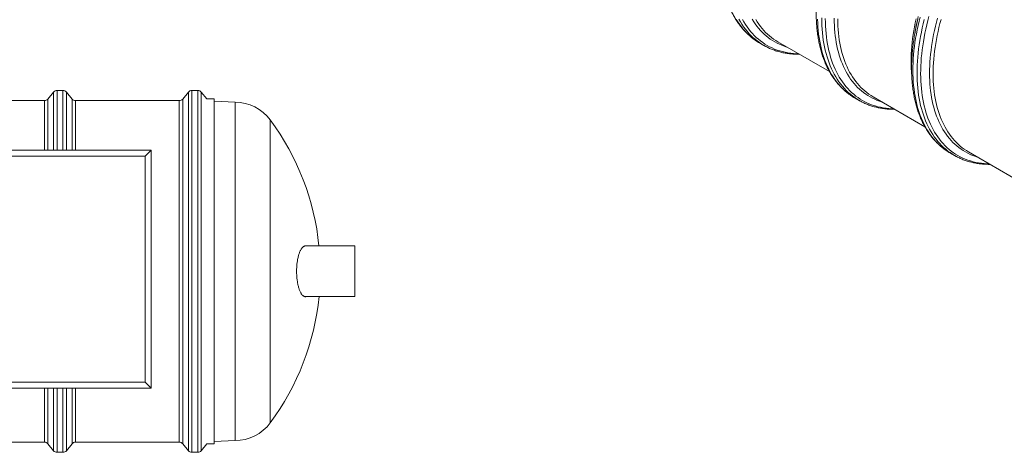
# Model space of a CAD drawing. Units: millimetres. Extents: x 5 to 415, y -10 to 292.
# Drawn here: x 214 to 324, y 152 to 200 of the extents above; entities that cross this region are included whole.
import ezdxf

# ---------------------------------------------------------------- set-up
doc = ezdxf.new("R2010")
doc.units = ezdxf.units.MM

msp = doc.modelspace()

# ---------------------------------------------------------------- linework, layer by layer
at = {"color": 7, "linetype": 'Continuous', "lineweight": 15}
for p, q in [((314.13562507, 198.95549812), (314.05943128, 198.53205884)), ((296.79495793, 197.44468404), (296.68087372, 197.51205392)), ((296.79495793, 197.44468404), (297.25926195, 197.17664703)), ((298.81581995, 197.57706814), (304.5691037, 194.25576813)), ((218.24641578, 191.97906057), (217.60876212, 191.21387617)), ((219.28715148, 192.15896837), (218.63052642, 192.15896837)), ((220.30891578, 191.21387617), (219.67126212, 191.97906057)), ((233.24641578, 191.97906057), (232.60876212, 191.21387617)), ((234.28715148, 192.15896837), (233.63052642, 192.15896837)), ((235.29217228, 191.23396837), (234.67126212, 191.97906057)), ((217.22465148, 191.03396837), (205.69302642, 191.03396837)), ((217.22465148, 185.53396837), (217.22465148, 191.03396837)), ((232.22465148, 191.03396837), (220.69302642, 191.03396837)), ((220.69302642, 185.53396837), (220.69302642, 191.03396837)), ((232.22465148, 153.55055983), (232.22465148, 191.03396837)), ((236.09965148, 191.23396837), (235.29217228, 191.23396837)), ((236.09965148, 191.1856242), (236.09965148, 191.23396837)), ((236.09965148, 152.83396837), (236.09965148, 191.1856242)), ((238.43524172, 190.85896582), (236.09965148, 190.97433314)), ((238.43524172, 190.81156588), (238.43524172, 190.85896582)), ((238.43524172, 153.20897092), (238.43524172, 190.81156588)), ((307.40155964, 191.3216232), (307.28747544, 191.38899308)), ((307.40155964, 191.3216232), (307.86586367, 191.05358619)), ((309.42242167, 191.4540073), (315.17570541, 188.13270729)), ((202.59965148, 185.53396837), (229.09965148, 185.53396837)), ((229.09965148, 185.53396837), (228.43501469, 184.86933158)), ((229.09965148, 185.53396837), (229.09965148, 159.03396837)), ((318.00816136, 185.19856236), (317.89407715, 185.26593224)), ((318.00816136, 185.19856236), (318.47246539, 184.93052535)), ((320.02902339, 185.33094646), (325.78230713, 182.00964645)), ((228.43501469, 184.86933158), (203.26428827, 184.86933158)), ((228.43501469, 159.69860516), (228.43501469, 184.86933158)), ((251.77465148, 174.87146837), (246.25941452, 174.87146837)), ((251.77465148, 174.87146837), (251.77465148, 169.24646837)), ((246.13921303, 169.24646837), (251.77465148, 169.24646837)), ((246.15976441, 169.24005757), (246.17357104, 169.24646837)), ((229.09965148, 159.03396837), (202.59965148, 159.03396837)), ((203.26428827, 159.69860516), (228.43501469, 159.69860516)), ((217.22465148, 153.03396837), (217.22465148, 159.03396837)), ((220.69302642, 153.03396837), (220.69302642, 159.03396837)), ((229.09965148, 159.03396837), (228.43501469, 159.69860516)), ((232.22465148, 153.03396837), (232.22465148, 153.55055983)), ((205.69302642, 153.03396837), (217.22465148, 153.03396837)), ((217.60876212, 152.85406057), (218.24641578, 152.08887617)), ((219.67126212, 152.08887617), (220.30891578, 152.85406057)), ((220.69302642, 153.03396837), (232.22465148, 153.03396837)), ((232.60876212, 152.85406057), (233.24641578, 152.08887617)), ((234.67126212, 152.08887617), (235.29217228, 152.83396837)), ((235.29217228, 152.83396837), (236.09965148, 152.83396837)), ((236.09965148, 153.0936036), (238.43524172, 153.20897092)), ((218.63052642, 151.90896837), (219.28715148, 151.90896837)), ((233.63052642, 151.90896837), (234.28715148, 151.90896837))]:
    msp.add_line(p, q, dxfattribs=at)
at = {"color": 8, "linetype": 'Continuous', "lineweight": 15}
for p, q in [((218.24641578, 185.53396837), (218.24641578, 191.97906057)), ((218.63052642, 185.53396837), (218.63052642, 192.15896837)), ((219.28715148, 185.53396837), (219.28715148, 192.15896837)), ((219.67126212, 185.53396837), (219.67126212, 191.97906057)), ((233.24641578, 152.63116377), (233.24641578, 191.97906057)), ((233.63052642, 152.45614748), (233.63052642, 192.15896837)), ((234.28715148, 152.45614748), (234.28715148, 192.15896837)), ((234.67126212, 152.63116377), (234.67126212, 191.97906057)), ((217.60876212, 185.53396837), (217.60876212, 191.21387617)), ((220.30891578, 185.53396837), (220.30891578, 191.21387617)), ((232.60876212, 153.37554355), (232.60876212, 191.21387617)), ((242.35966857, 188.83548993), (242.35966857, 188.8779017)), ((242.35966857, 155.19003504), (242.35966857, 188.83548993)), ((217.60876212, 152.85406057), (217.60876212, 159.03396837)), ((218.24641578, 152.08887617), (218.24641578, 159.03396837)), ((218.63052642, 151.90896837), (218.63052642, 159.03396837)), ((219.28715148, 151.90896837), (219.28715148, 159.03396837)), ((219.67126212, 152.08887617), (219.67126212, 159.03396837)), ((220.30891578, 152.85406057), (220.30891578, 159.03396837)), ((232.60876212, 152.85406057), (232.60876212, 153.37554355)), ((233.24641578, 152.08887617), (233.24641578, 152.63116377)), ((233.63052642, 151.90896837), (233.63052642, 152.45614748)), ((234.28715148, 151.90896837), (234.28715148, 152.45614748)), ((234.67126212, 152.08887617), (234.67126212, 152.63116377))]:
    msp.add_line(p, q, dxfattribs=at)
at = {"color": 8, "linetype": 'Continuous', "lineweight": 15, "flags": 128}
for points in [[(296.68087372, 197.51205392), (296.55278198, 197.59138611), (296.29938065, 197.76045142), (296.05321473, 197.94124543), (295.81445295, 198.13364426), (295.58325893, 198.33751603), (295.35979112, 198.55272102), (295.14420267, 198.77911175), (294.93664135, 199.01653305), (294.7372494, 199.26482221), (294.54616347, 199.52380907), (294.36351453, 199.79331612), (294.18942775, 200.07315867)], [(297.14517775, 197.24401691), (297.01708601, 197.3233491), (296.76368468, 197.49241441), (296.51751876, 197.67320842), (296.27875698, 197.86560725), (296.04756296, 198.06947902), (295.82409515, 198.28468401), (295.6085067, 198.51107474), (295.40094538, 198.74849604), (295.20155343, 198.9967852), (295.0104675, 199.25577206), (294.82781856, 199.52527911), (294.65373178, 199.80512166), (294.48832648, 200.0951079)], [(301.12699638, 196.24285439), (300.88655532, 196.25068176), (300.56407662, 196.27213832), (300.24641489, 196.30605246), (299.93378783, 196.35240093), (299.6264097, 196.41115196), (299.32449117, 196.48226529), (299.02823915, 196.56569218), (298.73785669, 196.66137545), (298.45354279, 196.76924953), (298.17549231, 196.88924049), (297.90389582, 197.02126609), (297.63893944, 197.16523584), (297.38080477, 197.32105108), (297.12966873, 197.48860502), (296.88570342, 197.66778283), (296.64907605, 197.8584617), (296.41994879, 198.06051095), (296.19847867, 198.27379212), (295.98481749, 198.49815902), (295.77911166, 198.73345789), (295.58150218, 198.97952747), (295.39212447, 199.23619911), (295.21110832, 199.5032969), (295.03857779, 199.78063779), (294.87465113, 200.06803169)], [(299.85474501, 196.97730947), (299.80769433, 196.9914876), (299.52845226, 197.08350003), (299.25504594, 197.18723557), (298.98766274, 197.30262313), (298.72648592, 197.42958362), (298.47169447, 197.56803004), (298.22346302, 197.7178675), (297.9819617, 197.87899331), (297.74735601, 198.05129704), (297.51980674, 198.2346606), (297.29946984, 198.42895833), (297.08649633, 198.63405706), (296.88103216, 198.84981623), (296.68321814, 199.07608797), (296.49318986, 199.3127172), (296.31107754, 199.55954175), (296.13700599, 199.81639245), (295.97109452, 200.08309328)], [(307.28747544, 191.38899308), (307.1593837, 191.46832528), (306.90598237, 191.63739058), (306.65981645, 191.81818459), (306.42105467, 192.01058342), (306.18986064, 192.21445519), (305.96639284, 192.42966018), (305.75080439, 192.65605091), (305.54324307, 192.89347221), (305.34385112, 193.14176138), (305.15276519, 193.40074823), (304.97011625, 193.67025529), (304.79602947, 193.95009783), (304.63062417, 194.24008407), (304.4740137, 194.54001528), (304.3263054, 194.84968588), (304.1876005, 195.16888366), (304.05799407, 195.49738983), (303.93757492, 195.83497928), (303.82642558, 196.18142062), (303.72462224, 196.53647642), (303.63223467, 196.89990335), (303.54932617, 197.27145233), (303.47595358, 197.65086872), (303.41216717, 198.03789249), (303.35801067, 198.43225839), (303.31352119, 198.83369614), (303.27872923, 199.24193061), (303.25365862, 199.65668203), (303.23832655, 200.07766614)], [(307.75177946, 191.12095607), (307.62368773, 191.20028827), (307.37028639, 191.36935357), (307.12412048, 191.55014758), (306.8853587, 191.74254641), (306.65416467, 191.94641818), (306.43069686, 192.16162317), (306.21510842, 192.3880139), (306.0075471, 192.6254352), (305.80815514, 192.87372436), (305.61706922, 193.13271122), (305.43442028, 193.40221827), (305.2603335, 193.68206082), (305.0949282, 193.97204706), (304.93831773, 194.27197827), (304.79060943, 194.58164887), (304.65190453, 194.90084665), (304.5222981, 195.22935282), (304.40187895, 195.56694227), (304.29072961, 195.91338361), (304.18892627, 196.26843941), (304.09653869, 196.63186634), (304.0136302, 197.00341532), (303.9402576, 197.38283171), (303.8764712, 197.76985548), (303.8223147, 198.16422138), (303.77782522, 198.56565913), (303.74303326, 198.9738936), (303.71796265, 199.38864502), (303.70263057, 199.80962913), (303.69704755, 200.23655742)], [(311.73359809, 190.11979355), (311.49315704, 190.12762092), (311.17067834, 190.14907749), (310.8530166, 190.18299163), (310.54038954, 190.22934009), (310.23301142, 190.28809112), (309.93109289, 190.35920445), (309.63484087, 190.44263134), (309.34445841, 190.53831462), (309.06014451, 190.6461887), (308.78209403, 190.76617965), (308.51049753, 190.89820525), (308.24554116, 191.042175), (307.98740649, 191.19799024), (307.73627044, 191.36554418), (307.49230514, 191.54472199), (307.25567776, 191.73540086), (307.02655051, 191.93745012), (306.80508039, 192.15073128), (306.5914192, 192.37509818), (306.38571338, 192.61039705), (306.18810389, 192.85646663), (305.99872618, 193.11313827), (305.81771004, 193.38023606), (305.64517951, 193.65757695), (305.48125285, 193.94497086), (305.32604241, 194.24222082), (305.17965455, 194.54912312), (305.04218961, 194.86546742), (304.91374179, 195.19103691), (304.79439913, 195.52560846), (304.68424341, 195.86895278), (304.58335015, 196.22083456), (304.49178847, 196.58101263), (304.40962114, 196.94924014), (304.33690446, 197.32526473), (304.27368827, 197.70882869), (304.22001591, 198.09966915), (304.17592414, 198.49751824), (304.1414432, 198.9021033), (304.11659671, 199.31314704), (304.1014017, 199.73036775), (304.09586858, 200.15347951)], [(310.46134673, 190.85424863), (310.41429605, 190.86842676), (310.13505398, 190.96043919), (309.86164765, 191.06417473), (309.59426446, 191.17956229), (309.33308764, 191.30652279), (309.07829619, 191.44496921), (308.83006474, 191.59480667), (308.58856342, 191.75593247), (308.35395773, 191.9282362), (308.12640846, 192.11159977), (307.90607156, 192.30589749), (307.69309805, 192.51099622), (307.48763387, 192.72675539), (307.28981986, 192.95302713), (307.09979157, 193.18965636), (306.91767925, 193.43648091), (306.74360771, 193.69333161), (306.57769624, 193.96003244), (306.42005855, 194.23640061), (306.27080268, 194.52224672), (306.13003093, 194.81737485), (305.99783977, 195.12158274), (305.87431979, 195.43466191), (305.75955566, 195.75639778), (305.65362602, 196.08656985), (305.55660347, 196.42495184), (305.46855452, 196.77131184), (305.3895395, 197.12541247), (305.31961256, 197.48701105), (305.25882164, 197.85585975), (305.20720839, 198.23170579), (305.16480818, 198.61429158), (305.13165009, 199.00335492), (305.10775682, 199.39862915), (305.09314476, 199.79984339), (305.08782392, 200.20672265)], [(314.2262337, 198.44191443), (314.31725146, 198.91162073), (314.41769457, 199.38387392), (314.52749417, 199.85835033), (314.64657503, 200.33472478)], [(314.31877072, 199.87369153), (314.33631808, 199.9533004), (314.44096137, 200.40549488)], [(314.35026598, 199.92802761), (314.37694901, 200.03990336)], [(314.69053773, 198.17387742), (314.78155549, 198.64358372), (314.8819986, 199.11583691), (314.9917982, 199.59031332), (315.11087906, 200.06668777)], [(315.08590017, 198.05450166), (315.17610428, 198.52000902), (315.27564947, 198.98804049), (315.38446752, 199.45827531), (315.50248384, 199.9303912), (315.62961757, 200.4040646)], [(316.06314539, 197.95336269), (316.14988886, 198.40101107), (316.24561504, 198.85108672), (316.35025834, 199.3032812), (316.46374702, 199.75728458), (316.58600332, 200.21278571)], [(317.89407715, 185.26593224), (317.76598542, 185.34526444), (317.51258408, 185.51432974), (317.26641817, 185.69512376), (317.02765638, 185.88752258), (316.79646236, 186.09139435), (316.57299455, 186.30659934), (316.35740611, 186.53299007), (316.14984479, 186.77041137), (315.95045283, 187.01870054), (315.75936691, 187.27768739), (315.57671797, 187.54719445), (315.40263119, 187.82703699), (315.23722589, 188.11702324), (315.08061542, 188.41695444), (314.93290712, 188.72662504), (314.79420222, 189.04582282), (314.66459578, 189.374329), (314.54417663, 189.71191844), (314.4330273, 190.05835978), (314.33122396, 190.41341558), (314.23883638, 190.77684251), (314.15592789, 191.14839149), (314.08255529, 191.52780788), (314.01876889, 191.91483165), (313.96461239, 192.30919755), (313.92012291, 192.7106353), (313.88533095, 193.11886977), (313.86026034, 193.53362119), (313.84492826, 193.95460531), (313.83934524, 194.38153359), (313.84351509, 194.81411345), (313.85743495, 195.25204842), (313.88109529, 195.69503835), (313.91447988, 196.14277965), (313.95756586, 196.59496546), (314.01032368, 197.05128587), (314.0727172, 197.51142814), (314.14470365, 197.97507691), (314.2262337, 198.44191443)], [(318.35838118, 184.99789523), (318.23028944, 185.07722743), (317.97688811, 185.24629273), (317.7307222, 185.42708675), (317.49196041, 185.61948557), (317.26076639, 185.82335734), (317.03729858, 186.03856233), (316.82171014, 186.26495306), (316.61414881, 186.50237436), (316.41475686, 186.75066353), (316.22367094, 187.00965038), (316.04102199, 187.27915744), (315.86693522, 187.55899998), (315.70152992, 187.84898623), (315.54491945, 188.14891743), (315.39721115, 188.45858803), (315.25850625, 188.77778581), (315.12889981, 189.10629199), (315.00848066, 189.44388143), (314.89733133, 189.79032277), (314.79552799, 190.14537857), (314.70314041, 190.5088055), (314.62023192, 190.88035448), (314.54685932, 191.25977087), (314.48307292, 191.64679464), (314.42891642, 192.04116054), (314.38442694, 192.44259829), (314.34963497, 192.85083276), (314.32456436, 193.26558418), (314.30923229, 193.6865683), (314.30364927, 194.11349658), (314.30781911, 194.54607644), (314.32173898, 194.98401141), (314.34539931, 195.42700134), (314.37878391, 195.87474264), (314.42186989, 196.32692845), (314.47462771, 196.78324886), (314.53702123, 197.24339113), (314.60900768, 197.7070399), (314.69053773, 198.17387742)], [(322.34019981, 183.99673271), (322.09975876, 184.00456008), (321.77728006, 184.02601665), (321.45961832, 184.05993079), (321.14699126, 184.10627925), (320.83961313, 184.16503028), (320.5376946, 184.23614361), (320.24144259, 184.3195705), (319.95106012, 184.41525378), (319.66674623, 184.52312786), (319.38869575, 184.64311881), (319.11709925, 184.77514441), (318.85214288, 184.91911417), (318.59400821, 185.07492941), (318.34287216, 185.24248335), (318.09890685, 185.42166115), (317.86227948, 185.61234002), (317.63315222, 185.81438928), (317.41168211, 186.02767044), (317.19802092, 186.25203735), (316.9923151, 186.48733622), (316.79470561, 186.73340579), (316.6053279, 186.99007743), (316.42431175, 187.25717522), (316.25178123, 187.53451611), (316.08785457, 187.82191002), (315.93264413, 188.11915998), (315.78625627, 188.42606228), (315.64879132, 188.74240658), (315.52034351, 189.06797607), (315.40100084, 189.40254762), (315.29084513, 189.74589195), (315.18995186, 190.09777372), (315.09839019, 190.45795179), (315.01622285, 190.8261793), (314.94350618, 191.20220389), (314.88028999, 191.58576785), (314.82661763, 191.97660831), (314.78252586, 192.3744574), (314.74804492, 192.77904246), (314.72319843, 193.1900862), (314.70800342, 193.60730692), (314.7024703, 194.03041867), (314.70660287, 194.45913147), (314.7203983, 194.89315151), (314.74384712, 195.33218133), (314.77693328, 195.77592004), (314.81963409, 196.22406353), (314.87192028, 196.67630465), (314.93375603, 197.13233347), (315.00509896, 197.59183745), (315.08590017, 198.05450166)], [(321.06794844, 184.73118779), (321.02089777, 184.74536592), (320.7416557, 184.83737835), (320.46824937, 184.94111389), (320.20086617, 185.05650145), (319.93968935, 185.18346195), (319.68489791, 185.32190837), (319.43666646, 185.47174583), (319.19516513, 185.63287163), (318.96055944, 185.80517536), (318.73301018, 185.98853893), (318.51267328, 186.18283666), (318.29969977, 186.38793539), (318.09423559, 186.60369455), (317.89642158, 186.82996629), (317.70639329, 187.06659552), (317.52428097, 187.31342007), (317.35020943, 187.57027077), (317.18429796, 187.8369716), (317.02666027, 188.11333977), (316.8774044, 188.39918588), (316.73663265, 188.69431401), (316.60444148, 188.9985219), (316.48092151, 189.31160107), (316.36615737, 189.63333694), (316.26022774, 189.96350901), (316.16320519, 190.301891), (316.07515624, 190.648251), (315.99614122, 191.00235163), (315.92621428, 191.36395021), (315.86542336, 191.73279891), (315.81381011, 192.10864496), (315.7714099, 192.49123075), (315.73825181, 192.88029408), (315.71435854, 193.27556832), (315.69974648, 193.67678255), (315.69442564, 194.08366181), (315.69839966, 194.49592724), (315.71166583, 194.9132963), (315.73421506, 195.33548294), (315.76603188, 195.76219782), (315.80709449, 196.19314848), (315.85737475, 196.62803958), (315.9168382, 197.06657306), (315.98544408, 197.50844838), (316.06314539, 197.95336269)]]:
    msp.add_lwpolyline(points, dxfattribs=at)
at = {"color": 7, "linetype": 'Continuous', "lineweight": 15, "flags": 128}
for points in [[(298.81581995, 197.57706814), (298.58718179, 197.71556948), (298.34794575, 197.87518393), (298.11554066, 198.04587145), (297.89012581, 198.22751506), (297.67185568, 198.41999027), (297.46087986, 198.62316517), (297.25734294, 198.83690052), (297.06138442, 199.06104982), (296.87313861, 199.29545946), (296.6927345, 199.53996879), (296.52029575, 199.79441024), (296.35594053, 200.05860941)], [(309.42242167, 191.4540073), (309.19378351, 191.59250864), (308.95454747, 191.75212309), (308.72214238, 191.92281061), (308.49672753, 192.10445422), (308.27845739, 192.29692943), (308.06748157, 192.50010433), (307.86394466, 192.71383968), (307.66798614, 192.93798898), (307.47974032, 193.17239863), (307.29933622, 193.41690796), (307.12689747, 193.6713494), (306.96254225, 193.93554857), (306.80638321, 194.2093244), (306.65852736, 194.49248927), (306.51907605, 194.78484909), (306.38812484, 195.08620351), (306.26576348, 195.39634599), (306.15207584, 195.71506397), (306.04713982, 196.04213903), (305.95102735, 196.37734699), (305.8638043, 196.72045813), (305.78553044, 197.07123729), (305.71625942, 197.42944407), (305.65603871, 197.79483297), (305.6049096, 198.16715357), (305.56290711, 198.5461507), (305.53006003, 198.93156461), (305.50639088, 199.32313117), (305.49191589, 199.72058201), (305.48664495, 200.12364474)], [(314.00599638, 199.24979165), (314.0919262, 199.69324108), (314.18675447, 200.13909502)], [(316.45850783, 197.83398693), (316.54443764, 198.27743636), (316.63926591, 198.7232903), (316.74292765, 199.17124318), (316.85535181, 199.62098801), (316.97646135, 200.07221653)], [(313.70009158, 194.02305122), (313.68415031, 194.2243085), (313.66048116, 194.61587505), (313.64600616, 195.01332589), (313.64073523, 195.41638862), (313.64467198, 195.824787), (313.65781371, 196.23824113), (313.68015142, 196.65646765), (313.7116698, 197.07917994), (313.75234724, 197.50608828), (313.80215587, 197.93690009), (313.86106156, 198.37132012), (313.92902392, 198.80905064), (314.00599638, 199.24979165)], [(313.93534359, 197.77599341), (313.99758046, 198.1734655), (314.07838166, 198.63612971)], [(297.3846166, 197.10606215), (297.27754909, 197.16612839), (297.14517775, 197.24401691)], [(320.02902339, 185.33094646), (319.80038522, 185.46944781), (319.56114918, 185.62906225), (319.3287441, 185.79974977), (319.10332925, 185.98139338), (318.88505911, 186.17386859), (318.67408329, 186.37704349), (318.47054638, 186.59077884), (318.27458786, 186.81492814), (318.08634204, 187.04933779), (317.90593794, 187.29384712), (317.73349919, 187.54828856), (317.56914397, 187.81248773), (317.41298492, 188.08626357), (317.26512908, 188.36942843), (317.12567777, 188.66178825), (316.99472656, 188.96314267), (316.8723652, 189.27328515), (316.75867756, 189.59200313), (316.65374154, 189.91907819), (316.55762907, 190.25428615), (316.47040601, 190.59739729), (316.39213215, 190.94817645), (316.32286114, 191.30638323), (316.26264043, 191.67177213), (316.21151131, 192.04409273), (316.16950882, 192.42308986), (316.13666175, 192.80850377), (316.1129926, 193.20007033), (316.0985176, 193.59752117), (316.09324667, 194.0005839), (316.09718342, 194.40898228), (316.11032516, 194.82243641), (316.13266287, 195.24066293), (316.16418124, 195.66337522), (316.20485869, 196.09028356), (316.25466732, 196.52109537), (316.313573, 196.9555154), (316.38153536, 197.39324592), (316.45850783, 197.83398693)], [(307.99121832, 190.98300131), (307.88415081, 191.04306755), (307.75177946, 191.12095607)], [(318.59782004, 184.85994047), (318.49075253, 184.92000671), (318.35838118, 184.99789523)]]:
    msp.add_lwpolyline(points, dxfattribs=at)
at = {"color": 7, "linetype": 'Continuous', "lineweight": 15}
for centre, radius, start, end in [((340.1609844, 193.82151541), 26.52324785, 166.6892428672, 169.5414407659), ((338.75203138, 194.52279671), 25.012323, 167.6472195865, 169.7920848422), ((218.63052642, 191.65896837), 0.5, 90, 140.1944289077), ((219.28715148, 191.65896837), 0.5, 39.8055710923, 90), ((233.63052642, 191.65896837), 0.5, 90, 140.1944289077), ((234.28715148, 191.65896837), 0.5, 39.8055710923, 90), ((217.22465148, 191.53396837), 0.5, 270, 320.1944289077), ((220.69302642, 191.53396837), 0.5, 219.8055710923, 270), ((232.22465148, 191.53396837), 0.5, 270, 320.1944289077), ((238.43025366, 185.97146837), 4.8875, 36.4888731691, 89.9415253954), ((219.58715148, 172.03396837), 28.325, 5.749335515, 36.4888731691), ((219.58715148, 172.03396837), 28.325, 323.5111268309, 354.3523067458), ((238.43025366, 158.09646837), 4.8875, 270.0584746046, 323.5111268309), ((217.22465148, 152.53396837), 0.5, 39.8055710923, 90), ((220.69302642, 152.53396837), 0.5, 90, 140.1944289077), ((232.22465148, 152.53396837), 0.5, 39.8055710923, 90), ((218.63052642, 152.40896837), 0.5, 219.8055710923, 270), ((219.28715148, 152.40896837), 0.5, 270, 320.1944289077), ((233.63052642, 152.40896837), 0.5, 219.8055710923, 270), ((234.28715148, 152.40896837), 0.5, 270, 320.1944289077)]:
    msp.add_arc(centre, radius, start, end, dxfattribs=at)
for points, knots in [([(292.72184026, 210.01897355), (292.72022167, 210.00851929), (292.70038757, 209.88041342), (292.66755947, 209.63640102), (292.6237976, 209.28723111), (292.58623106, 208.94038318), (292.55413239, 208.59574156), (292.52772048, 208.25350662), (292.50695818, 207.91379323), (292.49187447, 207.57673838), (292.48247811, 207.24247232), (292.47878074, 206.91112632), (292.48079066, 206.58283057), (292.48851446, 206.25771476), (292.5019565, 205.93590789), (292.52111896, 205.61753908), (292.54600167, 205.30273713), (292.5766021, 204.9916303), (292.6129153, 204.68434565), (292.65493382, 204.38100934), (292.70264763, 204.08174691), (292.75604398, 203.78668317), (292.81510727, 203.49594221), (292.87981898, 203.20964728), (292.95015748, 202.92792075), (293.02609795, 202.65088396), (293.10761224, 202.37865711), (293.19466876, 202.11135907), (293.28723234, 201.8491072), (293.38526421, 201.59201711), (293.48872189, 201.34020243), (293.59755917, 201.0937745), (293.71172615, 200.8528421), (293.83116924, 200.61751113), (293.95583131, 200.38788426), (294.08565181, 200.16406065), (294.22056703, 199.94613565), (294.36051028, 199.73420048), (294.50541227, 199.52834206), (294.65520143, 199.32864277), (294.8098043, 199.13518036), (294.96914595, 198.94802794), (295.13315036, 198.76725386), (295.301741, 198.59292224), (295.47484048, 198.4250918), (295.65237373, 198.26382104), (295.83425764, 198.10915032), (296.02044113, 197.96117014), (296.21075672, 197.81976861), (296.40547451, 197.68557464), (296.56047585, 197.58436456), (296.65190952, 197.53023756), (296.67566334, 197.51617575)], [0, 0, 0, 0, 0.0018462992, 0.0226244374, 0.0434054099, 0.0641891833, 0.0849757005, 0.1057648777, 0.1265566014, 0.1473507245, 0.1681470628, 0.1889453906, 0.2097454366, 0.2305468791, 0.251349341, 0.2721523851, 0.2929553734, 0.3137576615, 0.3345585749, 0.3553573578, 0.3761531688, 0.3969450776, 0.417732063, 0.4385130121, 0.4592867209, 0.480051897, 0.5008071656, 0.5215510768, 0.5422821173, 0.562998725, 0.5836993075, 0.6043822645, 0.6250460136, 0.6456890204, 0.6663098317, 0.6869071112, 0.7074796771, 0.7280265412, 0.7485469468, 0.7690404056, 0.7895067312, 0.8099460678, 0.8303589131, 0.850746134, 0.8711089735, 0.8914490488, 0.9117683396, 0.9320691669, 0.9523541621, 0.9726262277, 0.99288849, 1, 1, 1, 1]), ([(303.32844197, 203.89591271), (303.32682338, 203.88545845), (303.30698929, 203.75735258), (303.27416119, 203.51334018), (303.23039932, 203.16417027), (303.19283278, 202.81732234), (303.16073411, 202.47268073), (303.1343222, 202.13044579), (303.1135599, 201.79073239), (303.09847619, 201.45367754), (303.08907982, 201.11941148), (303.08538245, 200.78806548), (303.08739238, 200.45976974), (303.09511618, 200.13465392), (303.10855822, 199.81284706), (303.12772067, 199.49447825), (303.15260339, 199.1796763), (303.18320382, 198.86856947), (303.21951701, 198.56128481), (303.26153554, 198.25794851), (303.30924935, 197.95868607), (303.36264569, 197.66362233), (303.42170899, 197.37288137), (303.4864207, 197.08658644), (303.5567592, 196.80485991), (303.63269967, 196.52782312), (303.71421396, 196.25559627), (303.80127047, 195.98829824), (303.89383406, 195.72604636), (303.99186593, 195.46895627), (304.09532361, 195.21714159), (304.20416089, 194.97071366), (304.31832787, 194.72978126), (304.43777096, 194.49445029), (304.56243302, 194.26482342), (304.69225353, 194.04099981), (304.82716875, 193.82307481), (304.967112, 193.61113964), (305.11201398, 193.40528122), (305.26180314, 193.20558193), (305.41640601, 193.01211952), (305.57574767, 192.8249671), (305.73975208, 192.64419302), (305.90834272, 192.4698614), (306.08144219, 192.30203097), (306.25897545, 192.1407602), (306.44085936, 191.98608948), (306.62704285, 191.8381093), (306.81735843, 191.69670777), (307.01207623, 191.56251381), (307.16707757, 191.46130372), (307.25851124, 191.40717672), (307.28226506, 191.39311491)], [0, 0, 0, 0, 0.0018462992, 0.0226244374, 0.0434054099, 0.0641891833, 0.0849757005, 0.1057648777, 0.1265566014, 0.1473507245, 0.1681470628, 0.1889453906, 0.2097454366, 0.2305468791, 0.251349341, 0.2721523851, 0.2929553734, 0.3137576615, 0.3345585749, 0.3553573578, 0.3761531688, 0.3969450776, 0.417732063, 0.4385130121, 0.4592867209, 0.480051897, 0.5008071656, 0.5215510768, 0.5422821173, 0.562998725, 0.5836993075, 0.6043822645, 0.6250460136, 0.6456890204, 0.6663098317, 0.6869071112, 0.7074796771, 0.7280265412, 0.7485469468, 0.7690404056, 0.7895067312, 0.8099460678, 0.8303589131, 0.850746134, 0.8711089735, 0.8914490488, 0.9117683396, 0.9320691669, 0.9523541621, 0.9726262277, 0.99288849, 1, 1, 1, 1]), ([(313.93504369, 197.77285188), (313.9334251, 197.76239761), (313.91359101, 197.63429174), (313.88076291, 197.39027934), (313.83700104, 197.04110944), (313.7994345, 196.6942615), (313.76733582, 196.34961989), (313.74092392, 196.00738495), (313.72016162, 195.66767156), (313.70507791, 195.3306167), (313.69568154, 194.99635064), (313.69198417, 194.66500464), (313.6939941, 194.3367089), (313.7017179, 194.01159308), (313.71515994, 193.68978622), (313.73432239, 193.37141741), (313.75920511, 193.05661546), (313.78980554, 192.74550863), (313.82611873, 192.43822397), (313.86813725, 192.13488767), (313.91585107, 191.83562523), (313.96924741, 191.5405615), (314.02831071, 191.24982053), (314.09302241, 190.9635256), (314.16336091, 190.68179907), (314.23930139, 190.40476229), (314.32081568, 190.13253544), (314.40787219, 189.8652374), (314.50043577, 189.60298552), (314.59846764, 189.34589544), (314.70192532, 189.09408075), (314.81076261, 188.84765282), (314.92492958, 188.60672042), (315.04437267, 188.37138945), (315.16903474, 188.14176258), (315.29885525, 187.91793897), (315.43377046, 187.70001397), (315.57371371, 187.48807881), (315.7186157, 187.28222038), (315.86840486, 187.08252109), (316.02300773, 186.88905869), (316.18234939, 186.70190626), (316.3463538, 186.52113218), (316.51494444, 186.34680056), (316.68804391, 186.17897013), (316.86557716, 186.01769936), (317.04746108, 185.86302865), (317.23364457, 185.71504846), (317.42396015, 185.57364693), (317.61867794, 185.43945297), (317.77367929, 185.33824288), (317.86511296, 185.28411588), (317.88886677, 185.27005407)], [0, 0, 0, 0, 0.0018462992, 0.0226244374, 0.0434054099, 0.0641891833, 0.0849757005, 0.1057648777, 0.1265566014, 0.1473507245, 0.1681470628, 0.1889453906, 0.2097454366, 0.2305468791, 0.251349341, 0.2721523851, 0.2929553734, 0.3137576615, 0.3345585749, 0.3553573578, 0.3761531688, 0.3969450776, 0.417732063, 0.4385130121, 0.4592867209, 0.480051897, 0.5008071656, 0.5215510768, 0.5422821173, 0.562998725, 0.5836993075, 0.6043822645, 0.6250460136, 0.6456890204, 0.6663098317, 0.6869071112, 0.7074796771, 0.7280265412, 0.7485469468, 0.7690404056, 0.7895067312, 0.8099460678, 0.8303589131, 0.850746134, 0.8711089735, 0.8914490488, 0.9117683396, 0.9320691669, 0.9523541621, 0.9726262277, 0.99288849, 1, 1, 1, 1]), ([(297.39130966, 197.10339638), (297.42007415, 197.08733962), (297.51748155, 197.03296534), (297.68760553, 196.94752515), (297.90146668, 196.84695638), (298.11924542, 196.75377732), (298.34057076, 196.66749494), (298.56544812, 196.5882835), (298.79378032, 196.51613777), (299.02549544, 196.4510999), (299.26051207, 196.39319848), (299.49874803, 196.34246407), (299.74011822, 196.29892647), (299.98453286, 196.2626082), (300.23190528, 196.23355132), (300.48212171, 196.2117142), (300.73515421, 196.19735598), (300.97973297, 196.18992828), (301.14101523, 196.19090428), (301.21619824, 196.19135925)], [0, 0, 0, 0, 0.0255841507, 0.0866375846, 0.1476990538, 0.2087788191, 0.2698867914, 0.3310323578, 0.3922242243, 0.4534702782, 0.514777474, 0.5761517453, 0.6375979451, 0.6991198138, 0.7607199762, 0.822399964, 0.8841602629, 0.946000381, 1, 1, 1, 1]), ([(307.99791138, 190.98033555), (308.02667587, 190.96427878), (308.12408327, 190.9099045), (308.29420724, 190.82446431), (308.5080684, 190.72389554), (308.72584714, 190.63071649), (308.94717247, 190.5444341), (309.17204984, 190.46522266), (309.40038204, 190.39307693), (309.63209716, 190.32803907), (309.86711379, 190.27013765), (310.10534975, 190.21940323), (310.34671994, 190.17586563), (310.59113458, 190.13954736), (310.838507, 190.11049049), (311.08872343, 190.08865336), (311.34175593, 190.07429514), (311.58633468, 190.06686744), (311.74761695, 190.06784344), (311.82279996, 190.06829841)], [0, 0, 0, 0, 0.0255841507, 0.0866375846, 0.1476990538, 0.2087788191, 0.2698867914, 0.3310323578, 0.3922242243, 0.4534702782, 0.514777474, 0.5761517453, 0.6375979451, 0.6991198138, 0.7607199762, 0.822399964, 0.8841602629, 0.946000381, 1, 1, 1, 1]), ([(318.6045131, 184.85727471), (318.63327758, 184.84121794), (318.73068498, 184.78684366), (318.90080896, 184.70140347), (319.11467012, 184.6008347), (319.33244886, 184.50765565), (319.55377419, 184.42137326), (319.77865156, 184.34216182), (320.00698376, 184.27001609), (320.23869888, 184.20497823), (320.4737155, 184.14707681), (320.71195147, 184.09634239), (320.95332166, 184.05280479), (321.19773629, 184.01648653), (321.44510872, 183.98742965), (321.69532514, 183.96559252), (321.94835765, 183.9512343), (322.1929364, 183.9438066), (322.35421866, 183.9447826), (322.42940168, 183.94523757)], [0, 0, 0, 0, 0.0255841507, 0.0866375846, 0.1476990538, 0.2087788191, 0.2698867914, 0.3310323578, 0.3922242243, 0.4534702782, 0.514777474, 0.5761517453, 0.6375979451, 0.6991198138, 0.7607199762, 0.822399964, 0.8841602629, 0.946000381, 1, 1, 1, 1]), ([(245.28448943, 172.04646744), (245.28466527, 172.09915542), (245.2850865, 172.22536903), (245.29160507, 172.42490148), (245.30464185, 172.64472705), (245.32411265, 172.86301355), (245.34960897, 173.07542097), (245.38068431, 173.27957101), (245.41707453, 173.47521076), (245.45903228, 173.66337627), (245.50634794, 173.84251974), (245.5585217, 174.01058428), (245.61545741, 174.16712056), (245.67687904, 174.31093426), (245.74277771, 174.44145673), (245.81253432, 174.55686659), (245.88608203, 174.65646885), (245.96265891, 174.73855101), (246.04200639, 174.80253148), (246.12329558, 174.8461204), (246.19611535, 174.8694903), (246.24155277, 174.86909345), (246.25939595, 174.86893761)], [0, 0, 0, 0, 0.0346673231, 0.0830452776, 0.1317602068, 0.1815280439, 0.2316545474, 0.280284317, 0.3292356431, 0.3791768817, 0.4294496827, 0.4799805411, 0.5308363861, 0.5826885288, 0.6348732444, 0.6881773004, 0.7418256077, 0.796537052, 0.8516071778, 0.9074437196, 0.9636533373, 1, 1, 1, 1]), ([(245.28448943, 172.04646744), (245.28479329, 171.98603783), (245.28540243, 171.86489423), (245.29200278, 171.67122894), (245.30392224, 171.46623717), (245.32278673, 171.25067272), (245.3478067, 171.03808406), (245.37871059, 170.83202003), (245.4150075, 170.63475813), (245.45649295, 170.4465721), (245.50331901, 170.2671), (245.5553364, 170.09749302), (245.61202753, 169.93976447), (245.67331474, 169.79443519), (245.73878314, 169.66296118), (245.80842199, 169.54591821), (245.8815692, 169.44502916), (245.95814793, 169.36105107), (246.03734887, 169.29547737), (246.11874048, 169.24943343), (246.20149325, 169.22322808), (246.28533152, 169.21989325), (246.34680524, 169.22789187), (246.37986545, 169.2439618), (246.38502215, 169.24646837)], [0, 0, 0, 0, 0.0366752384, 0.0735230672, 0.1180453096, 0.1628734831, 0.2086534709, 0.2547560666, 0.2999119758, 0.3453637445, 0.3917244727, 0.438389012, 0.4855661439, 0.5330460972, 0.5814550703, 0.6301745628, 0.6799581682, 0.7300650927, 0.7811737279, 0.832621761, 0.8845249453, 0.9367788433, 0.9901388115, 1, 1, 1, 1])]:
    msp.add_open_spline(points, degree=3, knots=knots, dxfattribs=at)

doc.saveas('drawing.dxf')
